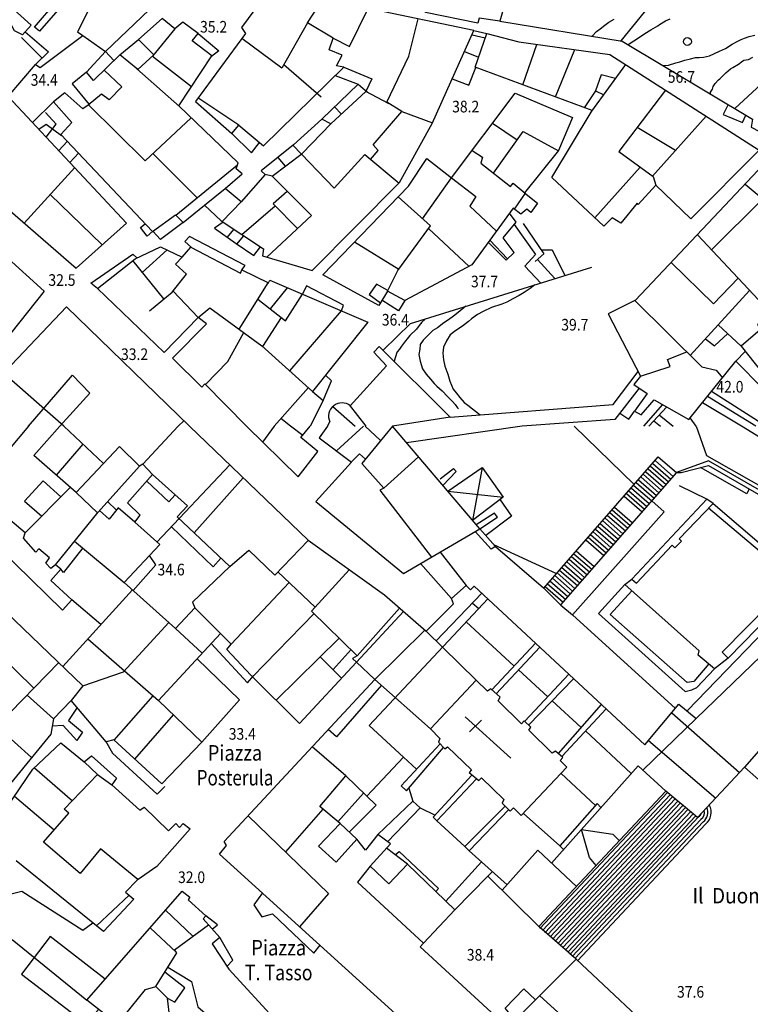
# Model space of a CAD drawing. Extents: x 545 to 1064, y 864 to 1202.
# Drawn here: x 726 to 736, y 1033 to 1046 of the extents above; entities that cross this region are included whole.
import ezdxf
from ezdxf.enums import TextEntityAlignment as Align

# ---------------------------------------------------------------- set-up
doc = ezdxf.new("R2010")
doc.units = 0
for name, color, linetype in [('1', 7, 'CONTINUOUS'), ('10', 7, 'CONTINUOUS'), ('12', 7, 'CONTINUOUS'), ('2', 7, 'CONTINUOUS'), ('20', 7, 'CONTINUOUS'), ('21', 7, 'CONTINUOUS'), ('4', 7, 'CONTINUOUS'), ('6', 7, 'CONTINUOUS')]:
    doc.layers.add(name, color=color, linetype=linetype)

msp = doc.modelspace()

# ---------------------------------------------------------------- linework, layer by layer
at = {"layer": '1', "color": 5, "linetype": 'Continuous', "elevation": -2}
msp.add_lwpolyline([(733.529, 1045.652), (733.582, 1045.712), (733.63, 1045.748), (733.689, 1045.796), (733.743, 1045.831), (733.809, 1045.871)], dxfattribs=at)
at = {"layer": '10', "color": 6, "linetype": 'Continuous'}
for p, q in [((734.342, 1040.178, -2), (734.573, 1039.977, -2)), ((734.219, 1040.037, -2), (734.449, 1039.836, -2)), ((734.25, 1040.073, -2), (734.48, 1039.872, -2)), ((734.28, 1040.108, -2), (734.511, 1039.907, -2)), ((734.311, 1040.143, -2), (734.542, 1039.942, -2)), ((734.095, 1039.896, -2), (734.326, 1039.696, -2)), ((734.126, 1039.932, -2), (734.357, 1039.731, -2)), ((734.157, 1039.967, -2), (734.388, 1039.766, -2)), ((734.188, 1040.002, -2), (734.418, 1039.801, -2)), ((734.002, 1039.791, -2), (734.233, 1039.59, -2)), ((734.033, 1039.826, -2), (734.264, 1039.625, -2)), ((734.064, 1039.861, -2), (734.295, 1039.66, -2)), ((733.941, 1039.72, -2), (734.171, 1039.519, -2)), ((733.971, 1039.755, -2), (734.202, 1039.555, -2)), ((733.786, 1039.544, -2), (734.017, 1039.343, -2)), ((733.817, 1039.579, -2), (734.048, 1039.378, -2)), ((733.663, 1039.403, -2), (733.893, 1039.202, -2)), ((733.693, 1039.438, -2), (733.924, 1039.238, -2)), ((733.724, 1039.474, -2), (733.955, 1039.273, -2)), ((733.755, 1039.509, -2), (733.986, 1039.308, -2)), ((733.539, 1039.262, -2), (733.77, 1039.061, -2)), ((733.57, 1039.297, -2), (733.8, 1039.097, -2)), ((733.601, 1039.333, -2), (733.831, 1039.132, -2)), ((733.632, 1039.368, -2), (733.862, 1039.167, -2)), ((733.446, 1039.157, -2), (733.677, 1038.956, -2)), ((733.477, 1039.192, -2), (733.708, 1038.991, -2)), ((733.508, 1039.227, -2), (733.739, 1039.026, -2)), ((733.323, 1039.016, -2), (733.553, 1038.815, -2)), ((733.23, 1038.91, -2), (733.461, 1038.709, -2)), ((733.261, 1038.945, -2), (733.491, 1038.744, -2)), ((733.292, 1038.98, -2), (733.522, 1038.78, -2)), ((733.106, 1038.769, -2), (733.337, 1038.568, -2)), ((733.137, 1038.804, -2), (733.368, 1038.603, -2)), ((733.168, 1038.839, -2), (733.399, 1038.639, -2)), ((733.199, 1038.875, -2), (733.43, 1038.674, -2)), ((732.983, 1038.628, -2), (733.213, 1038.427, -2)), ((733.014, 1038.663, -2), (733.244, 1038.462, -2)), ((733.045, 1038.699, -2), (733.275, 1038.498, -2)), ((733.075, 1038.734, -2), (733.306, 1038.533, -2)), ((732.921, 1038.557, -2), (733.152, 1038.357, -2)), ((732.952, 1038.593, -2), (733.183, 1038.392, -2))]:
    msp.add_line(p, q, dxfattribs=at)
at = {"layer": '2', "color": 8, "linetype": 'Continuous', "elevation": -2}
for points in [[(733.991, 1045.543), (734.139, 1045.641), (734.205, 1045.685), (734.282, 1045.733), (734.372, 1045.786), (734.396, 1045.804), (734.473, 1045.848), (734.533, 1045.874)], [(734.443, 1045.273), (734.51, 1045.277), (734.605, 1045.308), (734.659, 1045.321), (734.724, 1045.342), (734.796, 1045.36), (734.861, 1045.377), (734.908, 1045.376), (734.962, 1045.381), (735.039, 1045.398), (735.105, 1045.428), (735.17, 1045.459), (735.248, 1045.494), (735.331, 1045.551), (735.397, 1045.582), (735.45, 1045.608), (735.492, 1045.625), (735.551, 1045.647), (735.623, 1045.664)], [(735.054, 1044.907), (735.053, 1044.93), (735.077, 1044.97), (735.089, 1045.005), (735.113, 1045.041), (735.155, 1045.089), (735.173, 1045.103), (735.203, 1045.134), (735.251, 1045.178), (735.311, 1045.231), (735.34, 1045.248), (735.412, 1045.292), (735.43, 1045.305), (735.454, 1045.323), (735.484, 1045.341), (735.543, 1045.353), (735.597, 1045.38)], [(732.79, 1042.448), (732.73, 1042.398), (732.653, 1042.349), (732.587, 1042.31), (732.504, 1042.266), (732.426, 1042.222), (732.361, 1042.196), (732.23, 1042.152), (732.123, 1042.104), (732.051, 1042.065), (731.974, 1042.008), (731.932, 1041.972), (731.854, 1041.915), (731.771, 1041.858), (731.699, 1041.801), (731.651, 1041.725), (731.609, 1041.641), (731.602, 1041.565), (731.613, 1041.481), (731.63, 1041.396), (731.665, 1041.293), (731.694, 1041.204), (731.735, 1041.101), (731.776, 1041.052), (731.823, 1040.994), (731.876, 1040.931), (731.923, 1040.895), (732.082, 1040.771)], [(731.897, 1042.17), (731.802, 1042.089), (731.742, 1042.041), (731.677, 1041.997), (731.617, 1041.957), (731.534, 1041.891), (731.474, 1041.856), (731.408, 1041.794), (731.348, 1041.732), (731.312, 1041.679), (731.306, 1041.617), (731.293, 1041.55), (731.311, 1041.461), (731.339, 1041.363), (731.386, 1041.296), (731.445, 1041.228), (731.492, 1041.174), (731.527, 1041.139), (731.592, 1041.08), (731.663, 1041.008), (731.728, 1040.941), (731.763, 1040.905), (731.792, 1040.86), (731.804, 1040.847)], [(731.374, 1042.004), (731.332, 1041.964), (731.297, 1041.924), (731.261, 1041.875), (731.177, 1041.792), (731.141, 1041.752), (731.123, 1041.725), (731.069, 1041.654), (731.045, 1041.615), (731.015, 1041.584), (731.009, 1041.575), (730.974, 1041.462)]]:
    msp.add_lwpolyline(points, dxfattribs=at)
at = {"layer": '20', "color": 3, "linetype": 'Continuous', "elevation": -2}
for points in [[(726.011, 1046.994), (725.49, 1046.456), (725.413, 1046.523), (724.463, 1045.65), (724.445, 1045.681), (723.96, 1045.191), (726.876, 1042.661), (727.527, 1043.243), (725.999, 1044.876), (726.352, 1045.287), (726.411, 1045.246), (726.96, 1045.66), (727.255, 1045.453), (727.818, 1045.991), (727.469, 1046.203), (726.411, 1046.662), (726.011, 1046.994)], [(730.643, 1046.173), (730.858, 1046.994), (731.669, 1046.796), (731.497, 1046.103), (732.006, 1045.979), (732.188, 1046.52), (732.508, 1046.446), (732.337, 1045.847), (732.07, 1045.885), (732.052, 1045.818), (731.377, 1045.957), (731.383, 1045.997), (730.643, 1046.173)], [(729.584, 1046.546), (729.008, 1045.763), (729.061, 1045.687), (728.413, 1044.811), (728.884, 1044.398), (728.974, 1044.504), (729.292, 1044.239), (730.327, 1045.254), (730.687, 1045.104), (730.609, 1044.94), (730.16, 1044.521), (730.042, 1044.584), (729.678, 1044.249), (729.26, 1043.914), (729.313, 1043.869), (729.001, 1043.515), (728.795, 1043.686), (729.016, 1043.876), (728.939, 1043.943), (728.964, 1044.019), (728.199, 1044.755), (728.625, 1045.397), (728.372, 1045.59), (728.45, 1045.688), (728.249, 1045.832), (728.148, 1045.748), (727.983, 1045.879)], [(725.902, 1046.061), (725.944, 1046.114), (726.297, 1045.795), (726.183, 1045.671), (726.083, 1045.721), (725.902, 1046.061)], [(727.983, 1045.879), (727.678, 1045.61), (727.878, 1045.412), (727.669, 1045.222), (727.439, 1045.411), (727.098, 1045.08), (727.01, 1045.188), (726.825, 1045.038), (727.042, 1044.769), (726.964, 1044.716), (726.729, 1044.923), (726.585, 1044.804), (726.821, 1044.54), (726.677, 1044.385), (727.859, 1043.133), (728.157, 1043.349), (728.257, 1043.25), (728.532, 1043.475), (728.744, 1043.273), (729.293, 1042.912), (729.28, 1042.819), (729.919, 1042.631), (731.044, 1043.765), (731.466, 1044.528), (732.004, 1045.725), (730.642, 1046.008)], [(732.17, 1045.688), (732.584, 1045.578), (733.757, 1045.417), (735.681, 1044.181), (734.801, 1043.298), (734.348, 1043.729), (734.121, 1043.482), (734.109, 1043.5), (733.899, 1043.243), (733.787, 1043.311), (733.679, 1043.201), (733.008, 1043.829), (733.526, 1044.693), (732.018, 1045.253), (732.17, 1045.688)], [(730.055, 1042.576), (731.162, 1043.72), (731.397, 1044.074), (731.715, 1043.827), (732.537, 1044.919), (733.276, 1044.602), (733.094, 1044.176), (732.657, 1043.632), (732.822, 1043.501), (732.738, 1043.377), (732.685, 1043.422), (732.607, 1043.356), (732.507, 1043.433), (731.978, 1042.703), (731.114, 1042.243), (730.89, 1042.365), (730.776, 1042.179), (730.055, 1042.576)], [(735.811, 1044.073), (734.087, 1042.249), (733.735, 1042.074), (734.15, 1041.269), (734.066, 1041.163), (734.237, 1041.046), (734.075, 1040.816), (734.157, 1040.771), (734.325, 1040.965), (734.774, 1040.708), (735.379, 1041.464), (735.726, 1041.109)], [(724.927, 1043.758), (726.464, 1042.366), (726.032, 1041.822)], [(729.07, 1040.626), (728.536, 1041.169), (728.495, 1041.129), (728.118, 1041.502), (728.555, 1041.943), (728.449, 1042.024), (728.012, 1041.574), (727.153, 1042.4), (727.636, 1042.783), (727.964, 1042.936), (728.242, 1042.805), (728.355, 1042.933), (728.993, 1042.598), (729.012, 1042.638), (729.354, 1042.471), (729.372, 1042.506), (730.637, 1041.966), (729.924, 1041.073), (730.059, 1040.956), (729.892, 1040.626)], [(725.283, 1040.626), (725.466, 1040.838), (725.49, 1040.834), (726.753, 1042.163), (728.336, 1040.626)], [(730.409, 1040.886), (730.876, 1041.403), (730.711, 1041.578), (730.783, 1041.653), (731.695, 1040.742), (730.952, 1040.626)], [(730.117, 1040.626), (730.146, 1040.679)], [(728.336, 1040.626), (729.865, 1039.154), (730.851, 1038.449), (731.388, 1037.98), (731.738, 1038.335), (731.715, 1038.402), (731.905, 1038.571), (731.958, 1038.513), (732.005, 1038.562), (734.207, 1036.514), (734.646, 1037.038), (734.87, 1036.855), (736.894, 1038.812)], [(729.07, 1040.626), (729.737, 1039.969), (729.992, 1040.297), (729.774, 1040.476), (729.892, 1040.626)], [(730.117, 1040.626), (730.01, 1040.475), (730.424, 1040.158), (729.967, 1039.652), (731.094, 1038.724), (732.078, 1039.3), (730.952, 1040.626)], [(731.131, 1032.923), (728.723, 1035.108), (728.812, 1035.219), (728.783, 1035.268), (730.724, 1037.359), (730.488, 1037.582), (729.757, 1036.792), (729.126, 1037.416), (728.819, 1037.746), (728.873, 1037.813), (728.406, 1038.281), (728.157, 1038.015), (727.496, 1038.608), (727.953, 1039.097), (727.634, 1039.387), (727.7, 1039.475), (727.54, 1039.636), (727.861, 1040), (728.31, 1039.598), (728.179, 1039.456), (728.858, 1038.814), (728.377, 1038.357), (728.406, 1038.281)], [(726.702, 1038.254), (726.821, 1038.383), (726.549, 1038.633), (726.68, 1038.779), (726.609, 1038.837), (726.55, 1038.789), (726.485, 1038.856), (726.532, 1038.927), (726.397, 1039.043), (726.355, 1038.998), (726.196, 1039.181), (726.22, 1039.248), (725.535, 1039.823), (725.386, 1039.646), (725.77, 1039.351), (725.681, 1039.245), (726.702, 1038.254)], [(728.735, 1037.951), (727.936, 1037.086), (728.496, 1036.55), (727.98, 1036.013), (727.36, 1036.58), (727.265, 1036.554), (726.811, 1037.089), (726.586, 1036.853), (726.55, 1036.653), (725.831, 1035.779)], [(725.973, 1035.694), (726.318, 1036.2), (726.679, 1036.542), (726.981, 1036.296), (727.075, 1036.376), (727.394, 1036.086), (727.335, 1036.002), (727.695, 1035.672), (727.754, 1035.711), (728.067, 1035.408), (728.162, 1035.501), (728.209, 1035.452), (728.257, 1035.501), (728.345, 1035.434), (727.918, 1034.946), (727.663, 1034.773), (727.514, 1034.618), (727.621, 1034.528), (727.229, 1034.111), (726.101, 1035.022)], [(735.785, 1035.972), (735.49, 1036.226), (734.885, 1035.578), (734.477, 1035.917), (732.839, 1034.173), (732.184, 1034.824), (731.757, 1034.389), (731.149, 1034.978), (730.906, 1034.725), (730.664, 1034.952), (730.503, 1034.744), (731.353, 1033.959), (731.312, 1033.91), (732.445, 1032.866), (732.534, 1032.968), (732.404, 1033.12), (732.647, 1033.368), (732.795, 1033.23), (733.323, 1033.753), (732.839, 1034.173)], [(730.001, 1035.208), (730.28, 1035.501), (730.493, 1035.3), (730.226, 1035.002), (730.001, 1035.208)], [(728.212, 1032.289), (727.013, 1033.226), (728.242, 1034.629), (728.343, 1034.553), (728.319, 1034.518), (728.549, 1034.313), (728.514, 1034.273), (728.726, 1034.032), (728.631, 1033.952), (728.843, 1033.622), (729.468, 1032.944)], [(733.323, 1033.753), (734.521, 1032.625), (734.634, 1032.856), (735.243, 1032.383), (734.684, 1031.423), (736.502, 1029.737), (737.243, 1030.5), (737.22, 1030.598), (738.199, 1031.659), (739.823, 1030.174), (742.419, 1027.578)]]:
    msp.add_lwpolyline(points, dxfattribs=at)
at = {"layer": '20', "color": 3, "linetype": 'Continuous'}
msp.add_arc((730.302, 1040.752, -2), 0.172, 51.1859, 205.1588, dxfattribs=at)
at = {"layer": '21', "color": 5, "linetype": 'Continuous'}
for p, q in [((726.17, 1045.635, -2), (726.437, 1045.369, -2)), ((727.439, 1045.411, -2), (727.678, 1045.61, -2)), ((731.979, 1045.67, -2), (732.15, 1045.631, -2)), ((732.004, 1045.725, -2), (732.17, 1045.688, -2)), ((732.633, 1045.025, -2), (732.815, 1045.546, -2)), ((733.054, 1044.868, -2), (733.302, 1045.479, -2)), ((731.882, 1045.453, -2), (732.062, 1045.381, -2)), ((727.657, 1045.232, -2), (728.208, 1044.747, -2)), ((729.553, 1045.287, -2), (730.033, 1044.869, -2)), ((733.521, 1044.685, -2), (733.961, 1045.286, -2)), ((730.509, 1045.034, -2), (730.042, 1044.584, -2)), ((728.974, 1044.504, -2), (728.446, 1044.856, -2)), ((733.57, 1044.947, -2), (733.676, 1044.897, -2)), ((726.585, 1044.804, -2), (726.315, 1044.538, -2)), ((730.206, 1044.742, -2), (730.296, 1044.647, -2)), ((734.304, 1043.848, -2), (734.995, 1044.621, -2)), ((732.561, 1044.313, -2), (732.242, 1044.527, -2)), ((734.108, 1044.478, -2), (734.603, 1044.182, -2)), ((726.653, 1044.177, -2), (726.761, 1044.295, -2)), ((726.795, 1044.025, -2), (726.905, 1044.143, -2)), ((727.865, 1044.139, -2), (728.435, 1043.566, -2)), ((729.475, 1044.087, -2), (729.571, 1043.974, -2)), ((726.206, 1043.242, -2), (726.859, 1043.957, -2)), ((728.163, 1043.343, -2), (728.955, 1043.993, -2)), ((733.562, 1043.31, -2), (734.145, 1043.965, -2)), ((731.34, 1043.298, -2), (731.715, 1043.827, -2)), ((735.501, 1043.745, -2), (736.239, 1043.123, -2)), ((726.543, 1043.611, -2), (727.213, 1042.962, -2)), ((728.532, 1043.475, -2), (728.795, 1043.686, -2)), ((729.001, 1043.515, -2), (728.759, 1043.263, -2)), ((729.013, 1043.096, -2), (729.442, 1043.464, -2)), ((735.727, 1043.554, -2), (735.066, 1042.896, -2)), ((728.823, 1043.058, -2), (728.911, 1043.163, -2)), ((728.946, 1042.971, -2), (729.039, 1043.079, -2)), ((731.418, 1043.171, -2), (731.94, 1042.682, -2)), ((730.465, 1043, -2), (731.036, 1042.647, -2)), ((732.21, 1043.023, -2), (732.436, 1042.782, -2)), ((728.048, 1042.897, -2), (727.729, 1042.607, -2)), ((728.008, 1042.264, -2), (727.606, 1042.759, -2)), ((732.823, 1042.772, -2), (733.047, 1042.528, -2)), ((728.977, 1041.875, -2), (729.35, 1042.473, -2)), ((729.383, 1042.135, -2), (729.599, 1042.409, -2)), ((734.792, 1041.535, -2), (735.555, 1042.375, -2)), ((729.632, 1041.336, -2), (730.296, 1042.112, -2)), ((729.281, 1041.651, -2), (729.525, 1042.023, -2)), ((735.448, 1041.654, -2), (735.153, 1041.932, -2)), ((735.379, 1041.464, -2), (735.501, 1041.587, -2)), ((726.717, 1040.626, -2), (725.94, 1041.307, -2)), ((729.87, 1041.121, -2), (729.43, 1040.626, -2)), ((735.766, 1040.626, -2), (735.066, 1041.072, -2)), ((735.452, 1040.626, -2), (734.95, 1040.927, -2)), ((735.636, 1040.626, -2), (735.014, 1041.008, -2)), ((730.184, 1040.878, -2), (730.473, 1040.626, -2)), ((730.394, 1040.897, -2), (730.61, 1040.626, -2)), ((734.435, 1040.902, -2), (734.187, 1040.626, -2)), ((734.488, 1040.872, -2), (734.259, 1040.626, -2)), ((728.192, 1040.626, -2), (728.266, 1040.694, -2)), ((729.637, 1040.626, -2), (729.514, 1040.721, -2)), ((734.322, 1040.694, -2), (734.407, 1040.626, -2)), ((734.393, 1040.77, -2), (734.573, 1040.626, -2)), ((734.866, 1040.626, -2), (734.792, 1040.73, -2)), ((727.227, 1040.142, -2), (726.717, 1040.626, -2)), ((727.735, 1040.134, -2), (728.192, 1040.626, -2)), ((729.43, 1040.626, -2), (729.28, 1040.419, -2)), ((729.796, 1040.503, -2), (729.637, 1040.626, -2)), ((730.578, 1040.626, -2), (730.231, 1040.306, -2)), ((730.799, 1040.439, -2), (730.602, 1040.626, -2)), ((732.627, 1040.626, -2), (731.135, 1040.411, -2)), ((734.067, 1039.87, -2), (733.297, 1040.626, -2)), ((726.963, 1040.392, -2), (726.618, 1039.993, -2)), ((730.843, 1039.823, -2), (731.288, 1040.23, -2)), ((727.918, 1039.128, -2), (728.855, 1040.126, -2)), ((732.111, 1040.091, -2), (731.986, 1039.409, -2)), ((728.398, 1039.249, -2), (729.03, 1039.958, -2)), ((726.798, 1039.834, -2), (726.22, 1039.248, -2)), ((726.875, 1039.767, -2), (727.15, 1039.506, -2)), ((731.665, 1039.787, -2), (732.382, 1039.708, -2)), ((735.014, 1039.677, -2), (734.651, 1039.853, -2)), ((727.28, 1039.651, -2), (727.397, 1039.542, -2)), ((726.856, 1039.143, -2), (727.496, 1038.608, -2)), ((732.257, 1039.098, -2), (733.066, 1038.723, -2)), ((731.568, 1039.001, -2), (731.905, 1038.571, -2)), ((731.316, 1038.854, -2), (731.715, 1038.402, -2)), ((729.476, 1038.746, -2), (729.955, 1038.291, -2)), ((726.705, 1037.526, -2), (727.602, 1038.514, -2)), ((729.621, 1038.608, -2), (728.873, 1037.813, -2)), ((727.196, 1038.066, -2), (726.821, 1038.383, -2)), ((732.104, 1038.47, -2), (731.515, 1037.856, -2)), ((730.5, 1037.665, -2), (731.045, 1038.279, -2)), ((731.983, 1038.344, -2), (732.066, 1038.274, -2)), ((729.943, 1038.208, -2), (729.15, 1037.392, -2)), ((728.5, 1037.696, -2), (728.156, 1038.016, -2)), ((730.724, 1037.359, -2), (731.37, 1037.996, -2)), ((731.904, 1038.101, -2), (732.523, 1037.532, -2)), ((727.027, 1037.881, -2), (727.936, 1037.086, -2)), ((730.266, 1037.892, -2), (729.456, 1037.09, -2)), ((732.033, 1037.349, -2), (731.388, 1037.98, -2)), ((725.724, 1037.839, -2), (726.329, 1037.245, -2)), ((730.419, 1037.743, -2), (730.189, 1037.487, -2)), ((732.236, 1037.225, -2), (732.797, 1037.825, -2)), ((732.291, 1037.173, -2), (732.853, 1037.773, -2)), ((730.023, 1037.651, -2), (730.298, 1037.377, -2)), ((736.8, 1037.73, -2), (735.49, 1036.226, -2)), ((732.579, 1037.481, -2), (732.955, 1037.135, -2)), ((731.445, 1036.723, -2), (730.724, 1037.359, -2)), ((732.659, 1036.82, -2), (733.227, 1037.426, -2)), ((732.708, 1036.771, -2), (733.288, 1037.368, -2)), ((726.963, 1037.278, -2), (726.811, 1037.089, -2)), ((726.244, 1037.158, -2), (726.586, 1036.853, -2)), ((727.863, 1037.149, -2), (727.363, 1036.577, -2)), ((733.012, 1037.083, -2), (733.387, 1036.738, -2)), ((733.092, 1036.402, -2), (733.646, 1037.035, -2)), ((733.135, 1036.366, -2), (733.706, 1036.98, -2)), ((728.128, 1036.902, -2), (727.63, 1036.333, -2)), ((731.889, 1036.878, -2), (732.48, 1036.342, -2)), ((734.87, 1036.855, -2), (734.182, 1036.188, -2)), ((734.553, 1036.927, -2), (735.427, 1036.159, -2)), ((725.851, 1036.754, -2), (726.302, 1036.351, -2)), ((731.948, 1036.682, -2), (732.102, 1036.833, -2)), ((733.441, 1036.695, -2), (734.031, 1036.144, -2)), ((734.255, 1036.572, -2), (735.12, 1035.83, -2)), ((731.094, 1036.355, -2), (731.262, 1036.2, -2)), ((726.338, 1036.219, -2), (726.827, 1035.795, -2)), ((727.15, 1036.134, -2), (726.981, 1036.296, -2)), ((733.126, 1036.148, -2), (733.569, 1035.734, -2)), ((726.083, 1035.855, -2), (726.592, 1035.418, -2)), ((730.582, 1035.893, -2), (730.25, 1035.525, -2)), ((734.498, 1035.9, -2), (732.853, 1034.149, -2)), ((734.531, 1035.873, -2), (732.886, 1034.122, -2)), ((734.564, 1035.845, -2), (732.919, 1034.094, -2)), ((730.766, 1035.358, -2), (731.217, 1035.789, -2)), ((731.312, 1035.704, -2), (730.89, 1035.265, -2)), ((734.597, 1035.818, -2), (732.952, 1034.066, -2)), ((734.63, 1035.79, -2), (732.985, 1034.039, -2)), ((734.663, 1035.763, -2), (733.018, 1034.011, -2)), ((734.696, 1035.735, -2), (733.051, 1033.984, -2)), ((734.729, 1035.708, -2), (733.084, 1033.956, -2)), ((730.056, 1035.687, -2), (729.573, 1035.137, -2)), ((733.111, 1035.214, -2), (732.641, 1035.631, -2)), ((734.762, 1035.68, -2), (733.117, 1033.929, -2)), ((734.795, 1035.652, -2), (733.15, 1033.901, -2)), ((734.828, 1035.625, -2), (733.183, 1033.874, -2)), ((734.861, 1035.597, -2), (733.216, 1033.846, -2)), ((731.524, 1035.535, -2), (731.885, 1035.204, -2)), ((731.149, 1034.978, -2), (730.875, 1035.183, -2)), ((731.944, 1035.151, -2), (732.43, 1034.711, -2)), ((732.102, 1035.008, -2), (731.643, 1034.499, -2)), ((732.184, 1034.824, -2), (732.241, 1034.882, -2)), ((727.14, 1034.183, -2), (727.561, 1034.578, -2)), ((728.029, 1034.385, -2), (728.38, 1034.049, -2)), ((731.757, 1034.389, -2), (731.353, 1033.959, -2)), ((727.829, 1034.157, -2), (728.17, 1033.84, -2)), ((726.051, 1034.007, -2), (727.013, 1033.226, -2)), ((732.795, 1033.23, -2), (732.534, 1032.968, -2))]:
    msp.add_line(p, q, dxfattribs=at)
at = {"layer": '21', "color": 5, "linetype": 'Continuous', "elevation": -2}
for points in [[(737.165, 1046.543), (735.496, 1047.558), (733.899, 1045.592)], [(727.002, 1046.406), (726.402, 1045.718), (726.338, 1045.767), (726.916, 1046.443)], [(727.199, 1046.32), (726.895, 1045.709), (726.96, 1045.66)], [(730.187, 1045.625), (729.857, 1045.823), (730.142, 1046.262)], [(730.327, 1045.254), (730.232, 1045.268), (730.304, 1045.405), (730.139, 1045.474), (730.187, 1045.625), (730.4, 1045.52), (730.638, 1046.01)], [(731.076, 1044.682), (730.881, 1044.8), (731.164, 1045.394), (731.283, 1045.875)], [(728.147, 1045.748), (727.859, 1045.395), (728.364, 1045.004)], [(729.857, 1045.823), (729.526, 1045.238), (729.012, 1045.621)], [(732.337, 1045.847), (733.913, 1045.589), (735.596, 1044.583), (735.578, 1044.48), (736.303, 1044.1)], [(735.367, 1044.72), (736.263, 1045.548), (736.394, 1045.663), (736.606, 1045.817)], [(726.219, 1045.71), (726.519, 1045.45), (726.347, 1045.281)], [(728.45, 1045.688), (728.714, 1045.463), (728.619, 1045.388)], [(727.01, 1045.188), (727.255, 1045.453), (727.362, 1045.337)], [(731.724, 1045.102), (731.939, 1045.022), (732.03, 1045.249)], [(727.236, 1045.214), (727.465, 1044.997), (727.303, 1044.833), (727.203, 1044.905), (727.033, 1044.763)], [(730.216, 1045.145), (730.509, 1045.034), (730.631, 1044.928)], [(733.83, 1045.106), (733.643, 1045.155), (733.57, 1044.947), (733.426, 1044.73)], [(730.881, 1044.8), (730.904, 1044.786), (730.609, 1044.94)], [(734.472, 1044.958), (733.872, 1044.165), (734.314, 1043.841), (734.348, 1043.729)], [(727.035, 1044.765), (727.765, 1044.046), (728.36, 1044.6)], [(735.282, 1044.771), (735.217, 1044.644), (735.465, 1044.539), (735.51, 1044.634)], [(726.491, 1044.35), (726.618, 1044.518), (726.483, 1044.666)], [(730.67, 1044.064), (730.769, 1044.177), (730.704, 1044.249), (731.076, 1044.682), (731.469, 1044.535)], [(726.395, 1044.452), (726.488, 1044.519), (726.688, 1044.373)], [(729.402, 1043.845), (729.79, 1044.141), (730.16, 1044.521)], [(728.884, 1044.398), (729.137, 1044.15), (729.239, 1044.282)], [(732.257, 1043.884), (732.64, 1044.424), (733.094, 1044.175)], [(729.672, 1044.244), (730.201, 1043.692), (730.596, 1044.125), (731.038, 1043.759)], [(731.98, 1044.18), (732.115, 1044.09), (732.091, 1044.015), (732.474, 1043.713), (732.51, 1043.758), (732.664, 1043.626), (732.521, 1043.422)], [(729.333, 1042.803), (729.908, 1043.338), (729.402, 1043.845), (729.313, 1043.869)], [(731.715, 1043.827), (732.028, 1043.583), (731.95, 1043.459), (732.294, 1043.138)], [(729.596, 1043.651), (729.416, 1043.489), (729.731, 1043.173)], [(730.885, 1042.356), (731.023, 1042.63), (731.443, 1043.205), (731.026, 1043.58)], [(732.189, 1042.994), (732.419, 1042.765), (732.521, 1042.863), (732.38, 1043.051), (732.547, 1043.254), (732.461, 1043.37)], [(728.257, 1043.25), (727.965, 1043.029), (727.866, 1043.139), (727.793, 1043.075), (727.705, 1043.187), (727.766, 1043.231)], [(728.769, 1043.256), (728.66, 1043.175), (728.938, 1042.977), (729.168, 1042.823), (729.254, 1042.937)], [(732.523, 1043.224), (732.799, 1042.838), (732.661, 1042.688), (732.867, 1042.468)], [(732.636, 1043.236), (732.906, 1042.846), (732.792, 1042.745)], [(729.012, 1042.638), (729.054, 1042.695), (728.339, 1043.071), (728.279, 1043.004), (728.364, 1042.929)], [(734.883, 1043.091), (736.196, 1041.692), (736.621, 1042.212)], [(727.153, 1042.4), (727.064, 1042.467), (727.607, 1042.841), (727.658, 1042.793)], [(732.871, 1042.896), (733.013, 1042.899), (733.171, 1042.577)], [(727.821, 1042.109), (728.114, 1042.351), (728.3, 1042.585), (728.158, 1042.711), (728.242, 1042.805)], [(734.546, 1042.735), (735.09, 1042.2), (735.409, 1042.531)], [(730.832, 1041.604), (731.184, 1041.947), (733.522, 1042.676)], [(730.295, 1042.112), (730.32, 1042.186), (729.847, 1042.435), (729.794, 1042.326)], [(730.894, 1042.374), (730.749, 1042.454), (730.653, 1042.321), (730.797, 1042.214)], [(728.125, 1042.365), (728.449, 1042.024), (728.599, 1042.151), (729.271, 1041.66), (729.924, 1041.073)], [(729.219, 1042.263), (729.576, 1041.983), (729.795, 1042.326)], [(731.114, 1042.243), (731.031, 1042.113), (730.818, 1042.248)], [(734.078, 1042.245), (734.941, 1041.387), (735.125, 1041.345), (735.206, 1041.247)], [(735.809, 1042.105), (735.658, 1041.933), (735.693, 1041.866), (735.448, 1041.654), (735.807, 1041.199)], [(728.543, 1041.163), (728.83, 1041.459), (729.037, 1041.831)], [(734.989, 1041.752), (735.104, 1041.661), (735.275, 1041.817)], [(734.15, 1041.269), (734.532, 1041.394), (734.497, 1041.484), (734.746, 1041.581)], [(731.695, 1040.742), (733.798, 1040.902), (734.119, 1041.328)], [(726.261, 1040.626), (726.829, 1041.282), (727.053, 1041.048), (726.664, 1040.626)], [(730.059, 1040.956), (730.169, 1041.208), (730.091, 1041.281)], [(734.134, 1041.116), (733.82, 1040.71), (732.627, 1040.626)], [(733.883, 1040.792), (733.998, 1040.713), (734.075, 1040.816)], [(726.261, 1040.626), (726.018, 1040.33), (725.982, 1040.37), (725.535, 1039.823)], [(726.609, 1038.837), (727.159, 1039.517), (727.693, 1040.107), (727.433, 1040.362), (726.875, 1039.767), (726.331, 1040.245), (726.664, 1040.626)], [(730.952, 1040.626), (730.559, 1040.144), (730.843, 1039.823), (730.789, 1039.801), (731.458, 1038.937)], [(734.866, 1040.626), (735.001, 1040.244), (736.828, 1039.211), (737.061, 1038.992)], [(737.768, 1040.626), (736.948, 1039.704), (735.452, 1040.626)], [(730.604, 1040.199), (730.53, 1040.269), (730.419, 1040.162)], [(732.903, 1038.537), (734.379, 1040.228), (734.616, 1040.027), (733.12, 1038.321)], [(736.335, 1038.647), (736.799, 1039.157), (735.025, 1040.177), (734.616, 1040.027), (734.675, 1040.026), (735.025, 1040.119), (736.71, 1039.144), (736.279, 1038.687), (736.335, 1038.647)], [(727.861, 1040), (727.735, 1040.134), (727.693, 1040.107)], [(731.566, 1039.946), (731.738, 1040.079), (731.773, 1040.039), (731.602, 1039.861)], [(731.665, 1039.787), (732.111, 1040.091), (732.382, 1039.708), (731.986, 1039.409)], [(735.551, 1039.814), (735.521, 1039.753), (734.924, 1040.092)], [(726.677, 1039.711), (726.449, 1039.919), (726.211, 1039.657), (726.432, 1039.463)], [(727.785, 1039.914), (728.071, 1039.648), (728.154, 1039.737)], [(732.341, 1039.676), (732.488, 1039.462), (732.155, 1039.213)], [(734.296, 1039.662), (734.454, 1039.52), (733.274, 1038.191)], [(735.006, 1039.683), (734.038, 1038.653), (734.097, 1038.599), (734.56, 1039.092), (734.595, 1039.056), (734.678, 1039.141), (734.649, 1039.172), (735.088, 1039.629), (735.006, 1039.683)], [(727.634, 1039.387), (727.419, 1039.57), (727.3, 1039.423), (727.178, 1039.538)], [(735.088, 1039.629), (736.187, 1038.687), (736.223, 1038.727), (736.335, 1038.647), (736.234, 1038.553), (736.211, 1038.585), (735.279, 1037.634), (735.202, 1037.71), (736.122, 1038.643), (735.027, 1039.565), (735.088, 1039.629)], [(732.078, 1039.3), (732.305, 1039.45), (732.269, 1039.503), (732.033, 1039.354)], [(728.104, 1039.326), (728.643, 1038.81), (728.742, 1038.923)], [(732.078, 1039.3), (732.28, 1039.071), (732.227, 1039.04), (732.019, 1039.265)], [(728.858, 1038.814), (729.1, 1039.026), (729.436, 1038.705), (729.868, 1039.151)], [(726.963, 1039.054), (726.712, 1038.739), (726.68, 1038.779)], [(732.28, 1039.071), (732.9, 1038.54), (733.125, 1038.317), (733.272, 1038.192), (734.603, 1036.986)], [(725.994, 1038.941), (725.64, 1038.546), (726.963, 1037.278), (727.485, 1037.455), (728.069, 1038.094)], [(727.609, 1038.507), (727.903, 1038.838), (727.823, 1038.958)], [(730.397, 1038.773), (729.909, 1038.241), (730.5, 1037.665)], [(735.279, 1037.634), (735.106, 1037.497), (734.894, 1037.671), (734.906, 1037.729), (733.949, 1038.582), (734.038, 1038.653)], [(733.949, 1038.582), (733.61, 1038.209), (734.727, 1037.204), (734.81, 1037.226), (734.875, 1037.253), (735.106, 1037.497)], [(735.03, 1037.56), (734.84, 1037.333), (734.751, 1037.32), (733.758, 1038.195), (734.04, 1038.5)], [(732.182, 1038.397), (730.651, 1036.765), (731.094, 1036.355), (730.623, 1035.854)], [(734.752, 1036.952), (736.139, 1038.389), (736.319, 1038.208)], [(730.5, 1037.665), (730.44, 1037.63), (730.488, 1037.582), (731.096, 1038.235)], [(728.615, 1037.821), (729.083, 1037.317), (729.166, 1037.409)], [(728.434, 1037.625), (728.982, 1037.095), (728.496, 1036.55)], [(726.653, 1037.576), (725.872, 1036.778), (725.848, 1036.752), (725.388, 1036.202)], [(730.81, 1037.283), (730.23, 1036.62), (730.124, 1036.713)], [(732.033, 1037.349), (731.445, 1036.723), (731.563, 1036.598), (731.545, 1036.549), (731.628, 1036.465), (731.663, 1036.491), (731.97, 1036.192), (731.941, 1036.157), (732.065, 1036.054), (732.1, 1036.089), (732.39, 1035.813), (732.366, 1035.764), (732.472, 1035.661), (732.514, 1035.705), (732.614, 1035.603), (733.202, 1036.229), (733.114, 1036.314), (733.149, 1036.354), (733.055, 1036.434), (733.013, 1036.407), (732.712, 1036.706), (732.736, 1036.742), (732.653, 1036.827), (732.617, 1036.787), (732.316, 1037.081), (732.34, 1037.13), (732.222, 1037.238), (732.18, 1037.206), (732.033, 1037.349)], [(726.89, 1036.996), (726.778, 1036.829), (726.956, 1036.677), (726.884, 1036.571), (726.707, 1036.763), (726.568, 1036.756)], [(727.254, 1036.567), (727.346, 1036.409), (727.919, 1035.878), (728.02, 1035.98)], [(730.28, 1035.501), (730.015, 1035.721), (730.353, 1036.116), (729.918, 1036.492)], [(731.566, 1036.528), (731.064, 1035.985), (731.135, 1035.923), (731.613, 1036.48)], [(734.477, 1035.917), (734.12, 1036.244), (733.003, 1034.992)], [(727.673, 1034.78), (727.189, 1035.177), (726.927, 1034.857), (726.454, 1035.259), (726.781, 1035.636), (726.722, 1035.685), (727.15, 1036.134), (727.335, 1036.002)], [(730.397, 1035.39), (730.743, 1035.737), (730.353, 1036.116)], [(731.978, 1036.126), (731.477, 1035.584), (731.524, 1035.535), (732.037, 1036.077)], [(731.164, 1035.957), (731.217, 1035.789), (731.312, 1035.704), (731.503, 1035.611)], [(732.404, 1035.727), (731.885, 1035.204), (731.944, 1035.151), (732.453, 1035.68)], [(733.64, 1035.706), (733.592, 1035.76), (733.111, 1035.214), (733.16, 1035.167)], [(729.092, 1035.602), (730.13, 1034.599), (729.756, 1034.171)], [(733.238, 1033.814), (734.9, 1035.588)], [(733.271, 1033.787), (734.929, 1035.555)], [(733.304, 1033.759), (734.958, 1035.524)], [(733.337, 1033.732), (734.988, 1035.492)], [(730.664, 1034.952), (730.926, 1035.238), (730.766, 1035.358), (730.606, 1035.159), (730.493, 1035.3)], [(733.578, 1034.959), (733.495, 1035.062), (733.389, 1035.425), (733.792, 1035.364), (733.879, 1035.28)], [(730.989, 1035.098), (731.038, 1035.14), (731.546, 1034.662), (731.513, 1034.625)], [(733.325, 1034.69), (732.826, 1035.157), (732.368, 1034.641)], [(725.8, 1034.924), (725.713, 1034.767), (726.02, 1034.592), (726.175, 1034.627), (726.961, 1034.127), (727.093, 1034.221)], [(729.276, 1034.606), (729.165, 1034.455), (729.271, 1034.299), (729.407, 1034.338), (729.939, 1033.829), (730.021, 1033.931)], [(728.631, 1034.14), (728.696, 1034.193), (728.549, 1034.313)], [(727.411, 1032.916), (727.77, 1033.363), (727.901, 1033.399), (728.174, 1033.834), (728.145, 1033.874), (728.58, 1034.197)], [(727.249, 1033.496), (726.54, 1034.043), (726.172, 1033.559), (726.999, 1032.925), (727.168, 1033.106)], [(728.819, 1033.66), (728.896, 1033.739), (728.726, 1034.032)], [(728.054, 1033.251), (728.149, 1033.198), (728.279, 1033.384), (728.018, 1033.585)], [(728.058, 1033.649), (728.363, 1033.464), (728.445, 1033.139), (729.106, 1032.567), (728.976, 1032.412), (728.401, 1032.126), (728.212, 1032.289)], [(728.657, 1032.528), (728.083, 1032.993), (728.054, 1033.251), (727.901, 1033.399)], [(732.849, 1033.283), (733.572, 1032.627), (732.227, 1031.154)]]:
    msp.add_lwpolyline(points, dxfattribs=at)
at = {"layer": '21', "color": 5, "linetype": 'Continuous'}
for radius, start, end in [(0.149, 306.243, 25.017), (0.192, 307.9161, 30.1028), (0.0628, 298.636, 344.7605), (0.106, 303.6291, 15.2662)]:
    msp.add_arc((734.87, 1035.644, -2), radius, start, end, dxfattribs=at)
at = {"layer": '6', "color": 6, "linetype": 'Continuous'}
msp.add_circle((734.756, 1045.583, -2), 0.05, dxfattribs=at)

# ---------------------------------------------------------------- texts
at = {"layer": '12', "color": 7, "linetype": 'Continuous'}
for s, width, p in [('Piazza', 0.86, (728.924, 1036.412, -2)), ('Posterula', 0.81, (728.924, 1036.092, -2)), ('Il  Duomo', 0.9, (735.368, 1034.571, -2)), ('Piazza', 0.87, (729.487, 1033.9, -2)), ('T. Tasso', 0.84, (729.487, 1033.58, -2))]:
    msp.add_text(s, height=0.2, dxfattribs=dict(at, width=width)).set_placement(p, align=Align.MIDDLE_CENTER)
at = {"layer": '4', "color": 5, "linetype": 'Continuous', "width": 0.88}
for s, p in [('35.2', (728.473, 1045.698, -2)), ('34.4', (726.29, 1045.013, -2)), ('56.7', (734.502, 1045.051, -2)), ('38.2', (731.722, 1044.669, -2)), ('32.5', (726.518, 1042.433, -2)), ('37.7', (731.965, 1042.414, -2)), ('36.4', (730.816, 1041.921, -2)), ('39.7', (733.129, 1041.857, -2)), ('33.2', (727.454, 1041.477, -2)), ('42.0', (735.128, 1041.057, -2)), ('34.6', (727.925, 1038.7, -2)), ('33.4', (728.843, 1036.582, -2)), ('32.0', (728.189, 1034.734, -2)), ('38.4', (731.912, 1033.734, -2)), ('37.6', (734.621, 1033.256, -2))]:
    msp.add_text(s, height=0.15, dxfattribs=at).set_placement(p)

doc.saveas('drawing.dxf')
